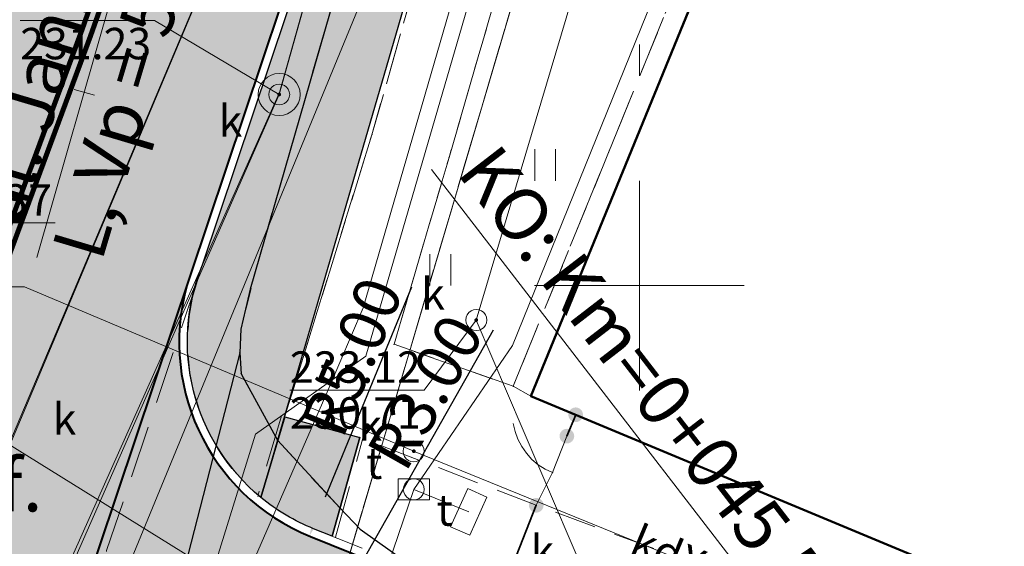
# Model space of a CAD drawing. Units: metres. Extents: x 6538656 to 6539034, y 5550123 to 5550499.
# Drawn here: x 6538735 to 6538759, y 5550394 to 5550406 of the extents above; entities that cross this region are included whole.
import ezdxf
from ezdxf.enums import TextEntityAlignment as Align

# ---------------------------------------------------------------- set-up
doc = ezdxf.new("R2010")
doc.units = ezdxf.units.M
for name, pattern in [('ACAD_ISO04W100', [30, 24, -3, 0, -3]), ('DASHED2', [0.375, 0.25, -0.125]), ('PRZER2-1', [3, 2, -1]), ('PRZER3-1', [4, 3, -1])]:
    doc.linetypes.add(name, pattern=pattern)
doc.layers.add('C-DROGI-SYTUACJA', color=7, linetype='Continuous')
for name, color, linetype, transparency in [('C-DROGI-SYTUACJA-ETYKIETY', 7, 'Continuous', 0.5), ('D_chodnik', 40, 'Continuous', 0.65), ('D_jezdnia', 8, 'Continuous', 0.65), ('D_zieleń', 92, 'Continuous', 0.8), ('D_zjazdy', 30, 'Continuous', 0.75), ('gaPoziome', 7, 'Continuous', 0.8), ('zzz.gaHSDomyslna', 7, 'Continuous', 0.8)]:
    doc.layers.add(name, color=color, linetype=linetype, transparency=transparency)
for name, color, linetype, lineweight in [('D_krawężnik', 7, 'Continuous', 40), ('D_obrzeża', 162, 'Continuous', 30), ('D_pasy', 251, 'DASHED2', 20), ('D_wymiary', 7, 'Continuous', 13), ('DMK_S_LIKWIDACJE', 7, 'DMK_LIKWIDACJA1', 20), ('GESBLO', 7, 'Continuous', 18), ('GESBZO', 7, 'Continuous', 50), ('GSLKFU', 7, 'Continuous', 18), ('GSLKOC', 7, 'PRZER2-1', 18), ('GSLKOG', 7, 'Continuous', 35), ('GSLKOU', 7, 'PRZER3-1', 18), ('GSLKRW', 7, 'Continuous', 25), ('GSPPRB', 7, 'Continuous', 18), ('GSSKOD', 7, 'PRZER2-1', 18), ('GSSUTR', 7, 'Continuous', 18), ('GTGTXT_O', 7, 'Continuous', 18), ('GUPKWZ', 7, 'Continuous', 18), ('GUPKWZ_O', 7, 'Continuous', 18), ('GUPTSZ', 7, 'Continuous', 18), ('GUPTWZ', 7, 'Continuous', 18), ('GUPTWZ_O', 7, 'Continuous', 18), ('GUSIKP', 7, 'Continuous', 18)]:
    doc.layers.add(name, color=color, linetype=linetype, lineweight=lineweight)
for name, color, linetype, lineweight, true_color in [('D_krawężnik obniżony', 7, 'Continuous', 40, 0xe67300), ('GESDZI', 7, 'Continuous', 18, 0x008000), ('GESKLU', 7, 'PRZER3-1', 18, 0x008000), ('GULEWN', 1, 'Continuous', 18, 0xff0000), ('GULKDP', 7, 'Continuous', 18, 0x803300), ('GULKDP_O', 7, 'Continuous', 18, 0x803300), ('GULKSP', 7, 'Continuous', 18, 0x803300), ('GULTPR', 7, 'Continuous', 18, 0xff9100), ('GUPKSD', 7, 'Continuous', 18, 0x803300), ('GUPKSD_O', 7, 'Continuous', 18, 0x803300), ('GUPKSH', 7, 'Continuous', 5, 0x803300), ('GUPKSH_O', 7, 'Continuous', 5, 0x803300), ('GUPTSD', 7, 'Continuous', 18, 0xff9100), ('GUPTSD_O', 7, 'Continuous', 18, 0xff9100), ('GUPTSH_O', 7, 'Continuous', 5, 0xff9100)]:
    doc.layers.add(name, color=color, linetype=linetype, lineweight=lineweight, true_color=true_color)
doc.layers.add('oś', color=12, linetype='ACAD_ISO04W100', lineweight=13, transparency=0.5)
doc.styles.add('GEO-INFO', font='arial.ttf')
doc.styles.get("Standard").update_dxf_attribs({"font": 'arialbd.ttf'})
doc.linetypes.add('DMK_LIKWIDACJA1', pattern='A,0,-8.75,[131,ltypeshp.shx,S=0.875,R=-90,X=-0.7875,Y=0.875],-0.175,[131,ltypeshp.shx,S=0.875,R=90,X=0.7875,Y=-0.875],-8.75', length=17.675)
doc.dimstyles.new('wymiary', dxfattribs={"dimtxt": 1.1, "dimasz": 1, "dimexe": 0.18, "dimexo": 0.0625, "dimgap": 0.12, "dimtad": 1, "dimzin": 0, "dimdsep": 46, "dimtxsty": 'Standard', "dimcen": 0.07, "dimadec": 0, "dimazin": 0, "dimtfac": 1, "dimtofl": 0, "dimtmove": 0, "dimatfit": 3, "dimfxl": 0, "dimtolj": 1, "dimtzin": 0, "dimarcsym": 0})

# ---------------------------------------------------------------- blocks, each defined once
blk = doc.blocks.new('KOLO')
blk.add_hatch(color=0).paths.add_polyline_path([(-0.5, 0), (-0.482963, -0.12941), (-0.433013, -0.25), (-0.353553, -0.353553), (-0.25, -0.433013), (-0.12941, -0.482963), (0, -0.5), (0.12941, -0.482963), (0.25, -0.433013), (0.353553, -0.353553), (0.433013, -0.25), (0.482963, -0.12941), (0.5, 0), (0.482963, 0.12941), (0.433013, 0.25), (0.353553, 0.353553), (0.25, 0.433013), (0.12941, 0.482963), (0, 0.5), (-0.12941, 0.482963), (-0.25, 0.433013), (-0.353553, 0.353553), (-0.433013, 0.25), (-0.482963, 0.12941)])
blk = doc.blocks.new('OKRAG_PELNY')
at = {"color": 0}
blk.add_lwpolyline([(0, 0.5), (0.12941, 0.482963), (0.25, 0.433013), (0.353553, 0.353553), (0.433013, 0.25), (0.482963, 0.12941), (0.5, 0), (0.482963, -0.12941), (0.433013, -0.25), (0.353553, -0.353553), (0.25, -0.433013), (0.12941, -0.482963), (0, -0.5), (-0.12941, -0.482963), (-0.25, -0.433013), (-0.353553, -0.353553), (-0.433013, -0.25), (-0.482963, -0.12941), (-0.5, 0), (-0.482963, 0.12941), (-0.433013, 0.25), (-0.353553, 0.353553), (-0.25, 0.433013), (-0.12941, 0.482963)], close=True, dxfattribs=at)
blk = doc.blocks.new('PROSTOKAT1_5-1_PELNY')
at = {"color": 0}
blk.add_lwpolyline([(0.75, -0.5), (-0.75, -0.5), (-0.75, 0.5), (0.75, 0.5)], close=True, dxfattribs=at)
blk = doc.blocks.new('KTOK04')
at = {"color": 0}
blk.add_lwpolyline([(0, 0), (-0.01711, -0.261052), (-0.068148, -0.517638), (-0.152241, -0.765367), (-0.267949, -1), (-0.413293, -1.217523), (-0.585786, -1.414214), (-0.782477, -1.586707), (-1, -1.732051)], dxfattribs=at)
blk = doc.blocks.new('SZAFA1')
at = {"color": 0}
blk.add_lwpolyline([(-1, -0.5), (-1, 0.5), (1, 0.5), (1, -0.5)], close=True, dxfattribs=at)
blk = doc.blocks.new('mdcp')
at = {"layer": 'GSSUTR', "linetype": 'Continuous', "lineweight": 18, "transparency": 33554559}
h = blk.add_hatch(dxfattribs=at)
h.set_pattern_fill('PTTU04', color=256, scale=0.5, style=0)
h.set_pattern_definition([(90, (6530000, 5550000), (-2.5, 2.5), [0.75, -4.25]), (90, (6530000.5, 5550000), (-2.5, 2.5), [0.75, -4.25])])
h.paths.add_polyline_path([(6538764.28, 5550423.94), (6538762.82, 5550423.76), (6538761.38, 5550423.47), (6538758.95, 5550422.53), (6538757.03, 5550421.94), (6538755.05, 5550421.57), (6538753.03, 5550421.54), (6538750.95, 5550421.97), (6538745.46, 5550403.06), (6538744.15, 5550398.6), (6538746.99, 5550397.6), (6538756.66, 5550421.31), (6538763.75, 5550418.48), (6538764.46, 5550423.94)], flags=0)
at = {"linetype": 'Continuous', "lineweight": 13, "transparency": 33554559, "elevation": 100, "flags": 128}
for points in [[(6538750, 5550397.5), (6538750, 5550402.5)], [(6538747.5, 5550400), (6538752.5, 5550400)]]:
    blk.add_lwpolyline(points, dxfattribs=at)
at = {"layer": 'GESBLO', "linetype": 'Continuous', "lineweight": 18, "transparency": 33554559, "elevation": 10.26}
blk.add_lwpolyline([(6538772.231, 5550414.583), (6538756.94, 5550420.66), (6538747.41, 5550397.36), (6538761.72, 5550391.4), (6538761.99, 5550392.05), (6538764.564, 5550390.908)], dxfattribs=at)
at = {"layer": 'GESBZO', "linetype": 'Continuous', "lineweight": 50, "transparency": 33554559, "elevation": 10.26}
for points in [[(6538772.231, 5550414.583), (6538756.94, 5550420.66), (6538747.41, 5550397.36)], [(6538747.41, 5550397.36), (6538761.72, 5550391.4), (6538761.99, 5550392.05), (6538764.564, 5550390.908)]]:
    blk.add_lwpolyline(points, dxfattribs=at)
at = {"layer": 'GESDZI', "linetype": 'Continuous', "lineweight": 18, "transparency": 33554559, "elevation": 10.3}
for points in [[(6538758.646, 5550450.111), (6538753.24, 5550430.77), (6538731.56, 5550378.134), (6538707.291, 5550328.018)], [(6538832.539, 5550336.625), (6538832.24, 5550335.9), (6538829.43, 5550329.08), (6538826.075, 5550330.916), (6538738.433, 5550377.837), (6538754.04, 5550430.66)]]:
    blk.add_lwpolyline(points, dxfattribs=at)
blk.add_lwpolyline([(6538731.56, 5550378.134), (6538753.24, 5550430.77), (6538754.04, 5550430.66), (6538738.433, 5550377.837), (6538735.099, 5550379.622), (6538733.923, 5550377.506)], close=True, dxfattribs=at)
at = {"layer": 'GESKLU', "linetype": 'PRZER3-1', "lineweight": 18, "ltscale": 0.5, "transparency": 33554559, "elevation": 10.16}
for points in [[(6538758.646, 5550450.111), (6538753.24, 5550430.77), (6538754.04, 5550430.66), (6538738.433, 5550377.837), (6538826.075, 5550330.916), (6538829.43, 5550329.08), (6538866.84, 5550309.03), (6538884.16, 5550303.83), (6538892.411, 5550303.66), (6538897.698, 5550300.818), (6538897.873, 5550303.885)], [(6538738.433, 5550377.837), (6538754.04, 5550430.66), (6538776.459, 5550427.639)]]:
    blk.add_lwpolyline(points, dxfattribs=at)
at = {"layer": 'GSLKFU', "linetype": 'Continuous', "lineweight": 18, "transparency": 33554559, "elevation": 10.18}
blk.add_lwpolyline([(6538748.27, 5550396.41), (6538747.93, 5550395.54)], dxfattribs=at)
at = {"layer": 'GSLKOC', "linetype": 'PRZER2-1', "lineweight": 18, "ltscale": 0.5, "transparency": 33554559, "elevation": 10.18}
blk.add_lwpolyline([(6538757.38, 5550391.14), (6538747.54, 5550394.76)], dxfattribs=at)
at = {"layer": 'GSLKOG', "linetype": 'Continuous', "lineweight": 35, "transparency": 33554559, "elevation": 10.18}
for points in [[(6538748.27, 5550396.41), (6538748.48, 5550396.92)], [(6538747.54, 5550394.76), (6538746.5, 5550392.11), (6538744.47, 5550387.23)]]:
    blk.add_lwpolyline(points, dxfattribs=at)
at = {"layer": 'GSLKOU', "linetype": 'PRZER3-1', "lineweight": 18, "ltscale": 0.5, "transparency": 33554559, "elevation": 10.18}
blk.add_lwpolyline([(6538747.41, 5550397.36), (6538746.99, 5550397.6), (6538756.66, 5550421.31), (6538763.75, 5550418.48), (6538764.46, 5550423.94)], dxfattribs=at)
at = {"layer": 'GSLKRW', "linetype": 'Continuous', "lineweight": 25, "transparency": 33554559, "elevation": 10.18}
for points in [[(6538747.74, 5550423.9), (6538744.038, 5550411.449), (6538740.717, 5550399.92), (6538740.495, 5550398.965), (6538740.47, 5550398.4)], [(6538740.47, 5550398.4), (6538737.71, 5550387.66)], [(6538740.47, 5550398.4), (6538740.5, 5550397.9), (6538741.37, 5550396.31), (6538742.86, 5550394.69), (6538743.34, 5550394.19), (6538744.88, 5550393.09), (6538746.34, 5550392.33), (6538756.99, 5550388.04), (6538758.09, 5550390.95)]]:
    blk.add_lwpolyline(points, dxfattribs=at)
at = {"layer": 'GSPPRB', "linetype": 'Continuous', "lineweight": 18, "transparency": 33554559}
for p in [(6538743.62, 5550403.6, 10.28), (6538745.46, 5550403.06, 10.28), (6538744.15, 5550398.6, 10.28), (6538740.47, 5550398.4, 10.28), (6538740.5, 5550397.9, 10.28), (6538746.99, 5550397.6, 10.28), (6538747.41, 5550397.36, 10.28), (6538748.48, 5550396.92, 10.28), (6538743.33, 5550396.38, 10.28), (6538748.27, 5550396.41, 10.28), (6538741.37, 5550396.31, 10.28), (6538747.93, 5550395.54, 10.28), (6538747.54, 5550394.76, 10.28), (6538742.86, 5550394.69, 10.28), (6538743.34, 5550394.19, 10.28)]:
    blk.add_point(p, dxfattribs=at)
at = {"layer": 'GSSKOD', "linetype": 'PRZER2-1', "lineweight": 18, "ltscale": 0.5, "transparency": 33554559, "elevation": 10.18}
blk.add_lwpolyline([(6538744.15, 5550398.6), (6538746.99, 5550397.6), (6538747.41, 5550397.36), (6538748.48, 5550396.92), (6538748.27, 5550396.41), (6538747.93, 5550395.54), (6538747.54, 5550394.76), (6538743.33, 5550396.38), (6538742.86, 5550394.69), (6538741.37, 5550396.31), (6538743.62, 5550403.6), (6538749.17, 5550423.09), (6538749.47, 5550422.74), (6538750.11, 5550422.3), (6538750.95, 5550421.97), (6538745.46, 5550403.06)], close=True, dxfattribs=at)
at = {"layer": 'GSSUTR', "linetype": 'PRZER2-1', "lineweight": 18, "ltscale": 0.5, "transparency": 33554559, "elevation": 10.06}
for points in [[(6538747.74, 5550423.9), (6538748.3, 5550423.92), (6538748.86, 5550423.52), (6538749.17, 5550423.09), (6538743.62, 5550403.6), (6538741.37, 5550396.31), (6538740.5, 5550397.9), (6538740.47, 5550398.4), (6538740.495, 5550398.965), (6538740.961, 5550400.766), (6538744.038, 5550411.449)], [(6538744.15, 5550398.6), (6538745.46, 5550403.06), (6538750.95, 5550421.97), (6538753.03, 5550421.54), (6538755.05, 5550421.57), (6538757.03, 5550421.94), (6538758.95, 5550422.53), (6538761.38, 5550423.47), (6538762.82, 5550423.76), (6538764.28, 5550423.94), (6538764.46, 5550423.94), (6538763.75, 5550418.48), (6538756.66, 5550421.31), (6538746.99, 5550397.6)]]:
    blk.add_lwpolyline(points, close=True, dxfattribs=at)
at = {"layer": 'GULEWN', "linetype": 'Continuous', "lineweight": 18, "transparency": 33554559, "elevation": 10.18}
for points in [[(6538757.545, 5550450.334), (6538753.593, 5550435.399), (6538749.94, 5550422.06), (6538749.79, 5550421.58), (6538749.64, 5550421.11), (6538748.777, 5550417.978), (6538743.415, 5550399.467), (6538742.581, 5550397.516), (6538734.421, 5550378.82), (6538732.246, 5550373.789), (6538724.804, 5550360.254), (6538717.145, 5550346.194), (6538714.521, 5550344.07), (6538706.809, 5550328.226)], [(6538707.771, 5550327.811), (6538718.697, 5550349.652), (6538737.178, 5550384.64), (6538740.847, 5550396.458), (6538743.473, 5550398.321), (6538748.952, 5550417.132), (6538755.567, 5550442.408), (6538757.717, 5550450.299)]]:
    blk.add_lwpolyline(points, dxfattribs=at)
at = {"layer": 'GULKDP', "linetype": 'Continuous', "lineweight": 18, "transparency": 33554559, "elevation": 10.18}
for points in [[(6538751.59, 5550440.79), (6538741.41, 5550404.56), (6538731.37, 5550381.75), (6538722.54, 5550362.24), (6538714.27, 5550345.57), (6538705.86, 5550328.636)], [(6538746.79, 5550439.21), (6538742.42, 5550413.88), (6538732.83, 5550391.09), (6538727.65, 5550380.31), (6538716.67, 5550357.69), (6538703.099, 5550329.828)], [(6538746.11, 5550399.18), (6538754.94, 5550428.83)], [(6538762.075, 5550383.223), (6538755.86, 5550388.06), (6538748.72, 5550393.05), (6538746.11, 5550399.18)], [(6538763.711, 5550388.274), (6538744.615, 5550396.048)]]:
    blk.add_lwpolyline(points, dxfattribs=at)
at = {"layer": 'GULKSP', "linetype": 'Continuous', "lineweight": 18, "transparency": 33554559, "elevation": 10.18}
blk.add_lwpolyline([(6538761.036, 5550380.014), (6538718.951, 5550406.159)], dxfattribs=at)
at = {"layer": 'GULTPR', "linetype": 'Continuous', "lineweight": 18, "transparency": 33554559, "elevation": 10.18}
for points in [[(6538746.97, 5550398.576), (6538750.167, 5550406.468), (6538750.788, 5550408.002)], [(6538744.62, 5550395.14), (6538746.97, 5550398.576)], [(6538740.788, 5550383.887), (6538744.62, 5550395.14)], [(6538744.62, 5550395.14), (6538745.931, 5550394.603)]]:
    blk.add_lwpolyline(points, dxfattribs=at)
at = {"layer": 'GUPKSH_O', "linetype": 'Continuous', "lineweight": 9, "transparency": 33554559, "elevation": 10.8, "flags": 128}
for points in [[(6538735.235, 5550406.323), (6538738.439, 5550406.323), (6538741.41, 5550404.56)], [(6538735.235, 5550406.323), (6538738.439, 5550406.323)], [(6538732.133, 5550399.973), (6538735.336, 5550399.973), (6538744.62, 5550396.05)], [(6538732.133, 5550399.973), (6538735.336, 5550399.973)], [(6538741.664, 5550397.51), (6538744.867, 5550397.51), (6538746.11, 5550399.18)], [(6538741.664, 5550397.51), (6538744.867, 5550397.51)]]:
    blk.add_lwpolyline(points, dxfattribs=at)
at = {"layer": 'GUPTSH_O', "linetype": 'Continuous', "lineweight": 9, "transparency": 33554559, "elevation": 10.8, "flags": 128}
blk.add_lwpolyline([(6538736.069, 5550401.498), (6538732.866, 5550401.498), (6538732.35, 5550404.48)], dxfattribs=at)
at = {"layer": 'GUSIKP', "linetype": 'Continuous', "lineweight": 18, "transparency": 33554559, "elevation": 10.22}
blk.add_lwpolyline([(6538741.41, 5550404.06, -1), (6538741.41, 5550405.06, -1)], format="xyb", close=True, dxfattribs=at)
at = {"layer": 'GSLKFU', "lineweight": 18, "transparency": 33554559, "xscale": 0.7499999999999998, "yscale": 0.7499999999999998, "rotation": 248.6542133619188}
blk.add_blockref('KTOK04', (6538747.93, 5550395.54, 10.18), dxfattribs=at)
at = {"layer": 'GSLKOG', "lineweight": 35, "transparency": 33554559, "xscale": 0.35, "yscale": 0.35}
for p in [(6538748.48, 5550396.92, 10.18), (6538748.27, 5550396.41, 10.18), (6538747.54, 5550394.76, 10.18)]:
    blk.add_blockref('KOLO', p, dxfattribs=at)
at = {"layer": 'GUPKSD', "lineweight": 18, "transparency": 33554559, "xscale": 0.5, "yscale": 0.5}
for p in [(6538746.11, 5550399.18, 10.24), (6538744.615, 5550396.048, 10.24)]:
    blk.add_blockref('OKRAG_PELNY', p, dxfattribs=at)
at = {"layer": 'GUPKSH', "lineweight": 5, "transparency": 33554559, "xscale": 0.09, "yscale": 0.09}
for p in [(6538741.41, 5550404.56, 10.24), (6538746.11, 5550399.18, 10.24), (6538744.62, 5550396.05, 10.24)]:
    blk.add_blockref('KOLO', p, dxfattribs=at)
at = {"layer": 'GUPKWZ', "lineweight": 18, "transparency": 33554559, "xscale": 0.5, "yscale": 0.5}
for p in [(6538741.41, 5550404.56, 10.25), (6538746.11, 5550399.18, 10.25), (6538744.615, 5550396.048, 10.25)]:
    blk.add_blockref('OKRAG_PELNY', p, dxfattribs=at)
at = {"layer": 'GUPTSD', "lineweight": 18, "transparency": 33554559, "xscale": 0.5, "yscale": 0.5}
blk.add_blockref('OKRAG_PELNY', (6538744.62, 5550395.14, 10.24), dxfattribs=at)
at = {"layer": 'GUPTSZ', "lineweight": 18, "transparency": 33554559, "xscale": 0.5, "yscale": 0.5, "rotation": 65.88612573505137}
blk.add_blockref('SZAFA1', (6538745.931, 5550394.603, 10.24), dxfattribs=at)
at = {"layer": 'GUPTWZ', "lineweight": 18, "transparency": 33554559, "xscale": 0.5, "yscale": 0.5}
blk.add_blockref('PROSTOKAT1_5-1_PELNY', (6538744.62, 5550395.14, 10.25), dxfattribs=at)
at = {"layer": 'GTGTXT_O', "linetype": 'Continuous', "lineweight": 0, "transparency": 33554559, "style": 'GEO-INFO'}
blk.add_text('j.asf.', height=1.25, dxfattribs=at).set_placement((6538732.038, 5550394.613, 10.8))
at = {"layer": 'GULKDP_O', "linetype": 'Continuous', "lineweight": 0, "transparency": 33554559, "style": 'GEO-INFO'}
blk.add_text('kdX300-n', height=0.75, rotation=337.2462, dxfattribs=at).set_placement((6538749.725, 5550393.633, 10.8))
at = {"layer": 'GUPKSD_O', "linetype": 'Continuous', "lineweight": 0, "transparency": 33554559, "style": 'GEO-INFO'}
for p in [(6538745.36, 5550399.43, 10.8), (6538743.865, 5550396.298, 10.8), (6538747.97, 5550393.3, 10.8)]:
    blk.add_text('k', height=0.75, dxfattribs=at).set_placement(p, align=Align.RIGHT)
at = {"layer": 'GUPKSH_O', "linetype": 'Continuous', "lineweight": 0, "transparency": 33554559, "style": 'GEO-INFO'}
for s, p in [('231.23', (6538735.235, 5550405.4)), ('233.12', (6538741.664, 5550397.682)), ('230.71', (6538741.664, 5550396.587))]:
    blk.add_text(s, height=0.75, rotation=360, dxfattribs=at).set_placement(p)
at = {"layer": 'GUPKWZ_O', "linetype": 'Continuous', "lineweight": 0, "transparency": 33554559, "style": 'GEO-INFO'}
for p in [(6538739.964, 5550403.557, 10.8), (6538736.007, 5550396.442, 10.8)]:
    blk.add_text('k', height=0.75, rotation=360, dxfattribs=at).set_placement(p)
for p in [(6538745.36, 5550399.43, 10.8), (6538747.97, 5550393.3, 10.8)]:
    blk.add_text('k', height=0.75, dxfattribs=at).set_placement(p, align=Align.RIGHT)
at = {"layer": 'GUPTSD_O', "linetype": 'Continuous', "lineweight": 0, "transparency": 33554559, "style": 'GEO-INFO'}
blk.add_text('t', height=0.75, dxfattribs=at).set_placement((6538743.87, 5550395.39, 10.8), align=Align.RIGHT)
at = {"layer": 'GUPTSH_O', "linetype": 'Continuous', "lineweight": 0, "transparency": 33554559, "style": 'GEO-INFO'}
blk.add_text('233.37', height=0.75, rotation=360, dxfattribs=at).set_placement((6538732.866, 5550401.671))
at = {"layer": 'GUPTWZ_O', "linetype": 'Continuous', "lineweight": 0, "transparency": 33554559, "style": 'GEO-INFO'}
blk.add_text('t', height=0.75, rotation=360, dxfattribs=at).set_placement((6538745.164, 5550394.271, 10.8))
blk = doc.blocks.new('*D250')
at = {"layer": 'D_wymiary', "color": 0, "lineweight": -2, "transparency": 16777216}
for p, q in [((6538746.51, 5550398.936), (6538741.43, 5550389.958)), ((6538739.46, 5550386.407), (6538739.46, 5550386.547)), ((6538739.39, 5550386.477), (6538739.53, 5550386.477))]:
    blk.add_line(p, q, dxfattribs=at)
blk.add_arc((6538739.46, 5550386.477), 3, 57.0598, 66.8659, dxfattribs=at)
at = {"layer": 'D_wymiary', "color": 0, "transparency": 16777216}
blk.add_solid([(6538741.285, 5550390.04), (6538741.575, 5550389.876), (6538740.937, 5550389.088)], dxfattribs=at)
at = {"layer": 'Defpoints', "color": 0, "transparency": 16777216}
for p in [(6538740.937, 5550389.088), (6538739.46, 5550386.477)]:
    blk.add_point(p, dxfattribs=at)
at = {"layer": 'D_wymiary', "color": 0, "transparency": 16777216, "insert": (6538744.894, 5550397.465), "char_height": 1.1, "attachment_point": 5, "rotation": 60.4975}
blk.add_mtext('\\A1;R3.00', dxfattribs=at)
blk = doc.blocks.new('*D251')
at = {"layer": 'D_wymiary', "color": 0, "lineweight": -2, "transparency": 16777216}
blk.add_line((6538744.563, 5550399.966), (6538742.507, 5550394.952), dxfattribs=at)
at = {"layer": 'D_wymiary', "color": 0, "transparency": 16777216}
blk.add_solid([(6538742.353, 5550395.015), (6538742.661, 5550394.889), (6538742.128, 5550394.027)], dxfattribs=at)
at = {"layer": 'Defpoints', "color": 0, "transparency": 16777216}
for p in [(6538744.025, 5550398.653), (6538742.128, 5550394.027)]:
    blk.add_point(p, dxfattribs=at)
at = {"layer": 'D_wymiary', "color": 0, "transparency": 16777216, "insert": (6538743.145, 5550398.304), "char_height": 1.1, "attachment_point": 5, "rotation": 67.701}
blk.add_mtext('\\A1;R5.00', dxfattribs=at)
blk = doc.blocks.new('AeccTickLine')
at = {"color": 0, "linetype": 'ByBlock', "lineweight": -2}
blk.add_line((0, 1), (0, -1), dxfattribs=at)
blk = doc.blocks.new('gaHSPos')
at = {"color": 150, "linetype": 'Continuous', "lineweight": 0}
blk.add_point((0, 0), dxfattribs=at)
blk = doc.blocks.new('*U425')
at = {"layer": 'zzz.gaHSDomyslna', "color": 150, "const_width": 0.12}
for points in [[(5.772, 15.92, -0.0103), (-0.112, 0.044)], [(5.999, 15.841, -0.0103), (0.112, -0.044)]]:
    blk.add_lwpolyline(points, format="xyb", dxfattribs=at)
at = {"color": 150}
for p in [(5.885, 15.881), (0, 0)]:
    blk.add_blockref('gaHSPos', p, dxfattribs=at)

msp = doc.modelspace()

# ---------------------------------------------------------------- hatches: boundary and pattern name
at = {"layer": 'D_chodnik'}
h = msp.add_hatch(color=256, dxfattribs=at)
h.dxf.hatch_style = 1
edge = h.paths.add_edge_path()
edge.add_line((6538743.33, 5550396.38), (6538742.674, 5550394.022))
edge.add_line((6538742.674, 5550394.022), (6538742.231, 5550394.201))
edge.add_arc((6538744.025, 5550398.652), 4.799, 230.5214, 248.0596, ccw=False)
edge.add_line((6538740.973, 5550394.948), (6538741.543, 5550396.869))
edge.add_line((6538741.543, 5550396.869), (6538743.33, 5550396.38))
at = {"layer": 'D_jezdnia'}
h = msp.add_hatch(color=256, dxfattribs=at)
h.dxf.hatch_style = 1
edge = h.paths.add_edge_path()
edge.add_arc((6538889.661, 5550293.825), 1, 328.4526, 427.233)
edge.add_line((6538890.048, 5550294.747), (6538877.07, 5550300.194))
edge.add_arc((6538876.699, 5550299.265), 1, 68.276, 235.8119)
edge.add_line((6538876.137, 5550298.437), (6538887.766, 5550290.538))
edge.add_arc((6538888.328, 5550291.365), 1, 235.8119, 335.181)
edge.add_arc((6538911.904, 5550280.168), 25.1, 148.4514, 154.5723, ccw=False)
edge = h.paths.add_edge_path()
edge.add_line((6538737.5, 5550450.36), (6538745.533, 5550447.418))
edge.add_line((6538745.533, 5550447.418), (6538746.12, 5550445.82))
edge.add_line((6538746.12, 5550445.82), (6538746.52, 5550445.25))
edge.add_line((6538746.52, 5550445.25), (6538746.96, 5550444.93))
edge.add_line((6538746.96, 5550444.93), (6538747.46, 5550444.72))
edge.add_line((6538747.46, 5550444.72), (6538747.83, 5550444.66))
edge.add_line((6538747.83, 5550444.66), (6538748.32, 5550444.85))
edge.add_line((6538748.32, 5550444.85), (6538748.82, 5550445.29))
edge.add_line((6538748.82, 5550445.29), (6538749.422, 5550446.027))
edge.add_line((6538749.422, 5550446.027), (6538756.732, 5550443.264))
edge.add_arc((6538762.805, 5550432.787), 12.109, 120.0964, 152.3333)
edge.add_line((6538752.08, 5550438.41), (6538751.639, 5550437.094))
edge.add_line((6538751.639, 5550437.094), (6538737.106, 5550393.743))
edge.add_arc((6538752.276, 5550388.658), 16, 161.4663, 241.5224)
edge.add_line((6538744.647, 5550374.594), (6538839.207, 5550323.299))
edge.add_line((6538839.207, 5550323.299), (6538857.55, 5550313.36))
edge.add_line((6538857.55, 5550313.36), (6538861.601, 5550311.186))
edge.add_arc((6538877.438, 5550340.691), 33.487, 241.7756, 248.7818)
edge.add_line((6538865.318, 5550309.474), (6538884.403, 5550301.465))
edge.add_arc((6538891.369, 5550318.062), 18, 247.233, 292.7153)
edge.add_line((6538898.319, 5550301.458), (6538886.23, 5550279.625))
edge.add_arc((6538871.282, 5550273.919), 16, 20.8931, 55.8119)
edge.add_line((6538880.273, 5550287.154), (6538840.871, 5550313.919))
edge.add_arc((6538775.561, 5550224), 111.135, 54.00873, 61.14302)
edge.add_line((6538829.197, 5550321.334), (6538744.677, 5550367.183))
edge.add_line((6538744.677, 5550367.183), (6538738.393, 5550370.565))
edge.add_arc((6538747.97, 5550388.36), 20.209, 186.387, 241.7122, ccw=False)
edge.add_arc((6538747.34, 5550388.29), 19.575, 157.3526, 186.387, ccw=False)
edge.add_line((6538729.274, 5550395.828), (6538732.443, 5550403.942))
edge.add_line((6538732.443, 5550403.942), (6538734.11, 5550408.58))
edge.add_arc((6538728.51, 5550410.593), 5.951, 340.2287, 441.6064)
edge.add_line((6538729.378, 5550416.48), (6538728.305, 5550416.649))
edge.add_line((6538728.305, 5550416.649), (6538723.754, 5550417.004))
edge.add_line((6538723.754, 5550417.004), (6538724.294, 5550423.992))
edge.add_line((6538724.294, 5550423.992), (6538733.731, 5550423.248))
edge.add_arc((6538734.201, 5550429.223), 5.993, 265.4953, 344.056)
edge.add_line((6538739.964, 5550427.577), (6538742.336, 5550435.85))
edge.add_arc((6538727.643, 5550439.014), 15.029, 347.8478, 409.0176)
at = {"layer": 'D_zieleń'}
h = msp.add_hatch(color=256, dxfattribs=at)
h.dxf.hatch_style = 1
edge = h.paths.add_edge_path()
edge.add_arc((6538747.979, 5550423.028), 0.801, 34.1433, 161.4271, ccw=False)
edge.add_line((6538748.642, 5550423.478), (6538749.121, 5550422.917))
edge.add_line((6538749.121, 5550422.917), (6538741.37, 5550396.31))
edge.add_line((6538741.37, 5550396.31), (6538740.973, 5550394.948))
edge.add_arc((6538744.045, 5550398.668), 4.824, 157.7035, 230.4571, ccw=False)
edge.add_line((6538739.581, 5550400.498), (6538747.22, 5550423.283))
at = {"layer": 'D_zjazdy'}
h = msp.add_hatch(color=256, dxfattribs=at)
h.dxf.hatch_style = 1
edge = h.paths.add_edge_path()
edge.add_line((6538841.953, 5550306.452), (6538842.509, 5550307.499))
edge.add_arc((6538838.06, 5550309.783), 5.001, 332.8233, 399.5486)
edge.add_arc((6887083.057, 6062959.087), 619740.217, 235.811683994, 235.812356389)
edge.add_line((6538847.933, 5550308.881), (6538852.082, 5550306.062))
edge.add_arc((6538850.542, 5550301.275), 5.029, 72.177, 142.4828)
edge.add_line((6538846.554, 5550304.337), (6538846.363, 5550304.06))
edge.add_line((6538846.363, 5550304.06), (6538841.953, 5550306.452))
h = msp.add_hatch(color=256, dxfattribs=at)
h.dxf.hatch_style = 1
edge = h.paths.add_edge_path()
edge.add_line((6538744.635, 5550387.626), (6538746.556, 5550392.243))
edge.add_line((6538746.556, 5550392.243), (6538742.157, 5550394.015))
edge.add_arc((6538744.025, 5550398.653), 5, 161.4663, 248.0611, ccw=False)
edge.add_line((6538739.284, 5550400.242), (6538736.991, 5550393.387))
edge.add_arc((6538752.276, 5550388.658), 16, 162.8067, 189.6576)
edge.add_arc((6538739.46, 5550386.477), 3, 68.0596, 189.6566, ccw=False)
edge.add_line((6538740.581, 5550389.259), (6538744.635, 5550387.626))

# ---------------------------------------------------------------- linework, layer by layer
at = {"layer": 'C-DROGI-SYTUACJA', "color": 22, "linetype": 'ACAD_ISO04W100', "lineweight": 15, "flags": 128}
msp.add_lwpolyline([(6538750.54, 5550452.676), (6538733.441, 5550393.027, 0.351755), (6538742.161, 5550372.244), (6538892.391, 5550290.752)], format="xyb", dxfattribs=at)
at = {"layer": 'C-DROGI-SYTUACJA-ETYKIETY', "color": 7, "linetype": 'Continuous', "lineweight": 15}
msp.add_line((6538754.28, 5550390.784), (6538745.039, 5550402.771), dxfattribs=at)
at = {"layer": 'D_chodnik', "flags": 128}
msp.add_lwpolyline([(6538743.33, 5550396.38), (6538742.674, 5550394.022), (6538742.231, 5550394.201, -0.076675), (6538740.973, 5550394.948), (6538741.543, 5550396.869), (6538743.33, 5550396.38)], format="xyb", dxfattribs=at)
at = {"layer": 'D_krawężnik', "flags": 128}
msp.add_lwpolyline([(6538747.03, 5550423.347), (6538739.284, 5550400.242)], dxfattribs=at)
at = {"layer": 'D_krawężnik', "linetype": 'DASHED2', "lineweight": 5, "ltscale": 5, "flags": 128}
msp.add_lwpolyline([(6538747.22, 5550423.283), (6538739.474, 5550400.179)], dxfattribs=at)
msp.add_lwpolyline([(6538739.474, 5550400.179), (6538737.295, 5550393.68, 0.123632), (6538736.7, 5550386.007, 0.123632)], format="xyb", dxfattribs=at)
at = {"layer": 'D_krawężnik', "linetype": 'DASHED2', "lineweight": 5, "ltscale": 5, "elevation": 10.18, "flags": 128}
msp.add_lwpolyline([(6538742.231, 5550394.201), (6538746.63, 5550392.429)], dxfattribs=at)
at = {"layer": 'D_krawężnik', "elevation": 10.18, "flags": 128}
msp.add_lwpolyline([(6538742.157, 5550394.015), (6538746.556, 5550392.243)], dxfattribs=at)
at = {"layer": 'D_krawężnik'}
msp.add_arc((6538744.025, 5550398.653), 5, 161.4663, 248.0611, dxfattribs=at)
at = {"layer": 'D_krawężnik', "linetype": 'DASHED2', "lineweight": 5, "ltscale": 5}
msp.add_arc((6538744.025, 5550398.653), 4.8, 161.4663, 248.0611, dxfattribs=at)
at = {"layer": 'D_krawężnik obniżony', "ltscale": 9, "flags": 128}
msp.add_lwpolyline([(6538739.284, 5550400.242), (6538737.106, 5550393.743, 0.123632), (6538736.502, 5550385.974, 0.123632)], format="xyb", dxfattribs=at)
at = {"layer": 'D_obrzeża', "linetype": 'DASHED2', "lineweight": 5, "ltscale": 5, "flags": 128}
for points in [[(6538741.466, 5550396.892), (6538740.897, 5550394.971)], [(6538742.751, 5550394.001), (6538743.407, 5550396.359)]]:
    msp.add_lwpolyline(points, dxfattribs=at)
at = {"layer": 'D_obrzeża', "flags": 128}
for points in [[(6538741.543, 5550396.869), (6538740.973, 5550394.948)], [(6538742.674, 5550394.022), (6538743.33, 5550396.38)]]:
    msp.add_lwpolyline(points, dxfattribs=at)
at = {"layer": 'D_pasy', "ltscale": 10, "flags": 128}
msp.add_lwpolyline([(6538729.274, 5550395.828, 0.385665), (6538738.393, 5550370.565), (6538743.54, 5550367.83)], format="xyb", dxfattribs=at)
at = {"layer": 'D_zieleń', "flags": 128}
msp.add_lwpolyline([(6538747.22, 5550423.283, -0.620533), (6538748.642, 5550423.478), (6538749.121, 5550422.917), (6538741.37, 5550396.31), (6538740.973, 5550394.948, -0.328559), (6538739.581, 5550400.498)], format="xyb", close=True, dxfattribs=at)
at = {"layer": 'DMK_S_LIKWIDACJE', "ltscale": 0.35, "elevation": 10.18, "flags": 128}
for points in [[(6538706.312, 5550328.441), (6538722.46, 5550362.286), (6538731.234, 5550381.819), (6538737.076, 5550394.893), (6538741.417, 5550404.607), (6538746.815, 5550423.844), (6538751.597, 5550440.887)], [(6538702.738, 5550329.115), (6538708.086, 5550340.083), (6538716.734, 5550357.819), (6538721.035, 5550368.207), (6538724.126, 5550375.29), (6538726.114, 5550378.775), (6538727.66, 5550380.37), (6538730.252, 5550385.772), (6538732.845, 5550391.174), (6538734.967, 5550396.209), (6538736.37, 5550399.536), (6538742.413, 5550413.872), (6538746.686, 5550439.231)]]:
    msp.add_lwpolyline(points, dxfattribs=at)
at = {"layer": 'oś', "flags": 128}
msp.add_lwpolyline([(6538750.54, 5550452.676), (6538733.441, 5550393.027)], dxfattribs=at)

# ---------------------------------------------------------------- block references
msp.add_blockref('mdcp', (0, 0))
at = {"layer": 'C-DROGI-SYTUACJA-ETYKIETY', "color": 7, "linetype": 'Continuous', "lineweight": 20, "xscale": 0.25, "yscale": 0.25, "zscale": 0.25, "rotation": 254.0042123815033}
msp.add_blockref('AeccTickLine', (6538736.762, 5550404.612), dxfattribs=at)
at = {"layer": 'gaPoziome', "lineweight": 5}
msp.add_blockref('*U425', (6538732.791, 5550395.409), dxfattribs=at)

# ---------------------------------------------------------------- texts
at = {"layer": 'C-DROGI-SYTUACJA-ETYKIETY', "color": 7, "linetype": 'Continuous', "lineweight": 15, "insert": (6538740.991, 5550411.961), "char_height": 1.25, "width": 14.96201, "attachment_point": 9, "rotation": 73.3869}
msp.add_mtext('ul. Jankowicka\\PL, Vp = 50 km/h', dxfattribs=at)
at = {"layer": 'C-DROGI-SYTUACJA-ETYKIETY', "color": 7, "linetype": 'Continuous', "lineweight": 15, "insert": (6538746.614, 5550403.459), "char_height": 1.25, "attachment_point": 1, "rotation": 307.6289}
msp.add_mtext('KO: Km=0+045.57', dxfattribs=at)

# ---------------------------------------------------------------- dimensions: what is measured, and where the dimension line sits
at = {"layer": 'D_wymiary'}
for center, mpoint, picture, middle in [((6538744.025, 5550398.653), (6538742.128, 5550394.027), '*D251', (6538743.776, 5550398.045)), ((6538739.46, 5550386.477), (6538740.937, 5550389.088), '*D250', (6538745.487, 5550397.129))]:
    dim = msp.add_radius_dim(center=center, mpoint=mpoint, dimstyle='wymiary', dxfattribs=at)
    dim.commit()
    dim.dimension.update_dxf_attribs({"geometry": picture, "text_midpoint": middle, "dimtype": 164})

doc.saveas('drawing.dxf')
